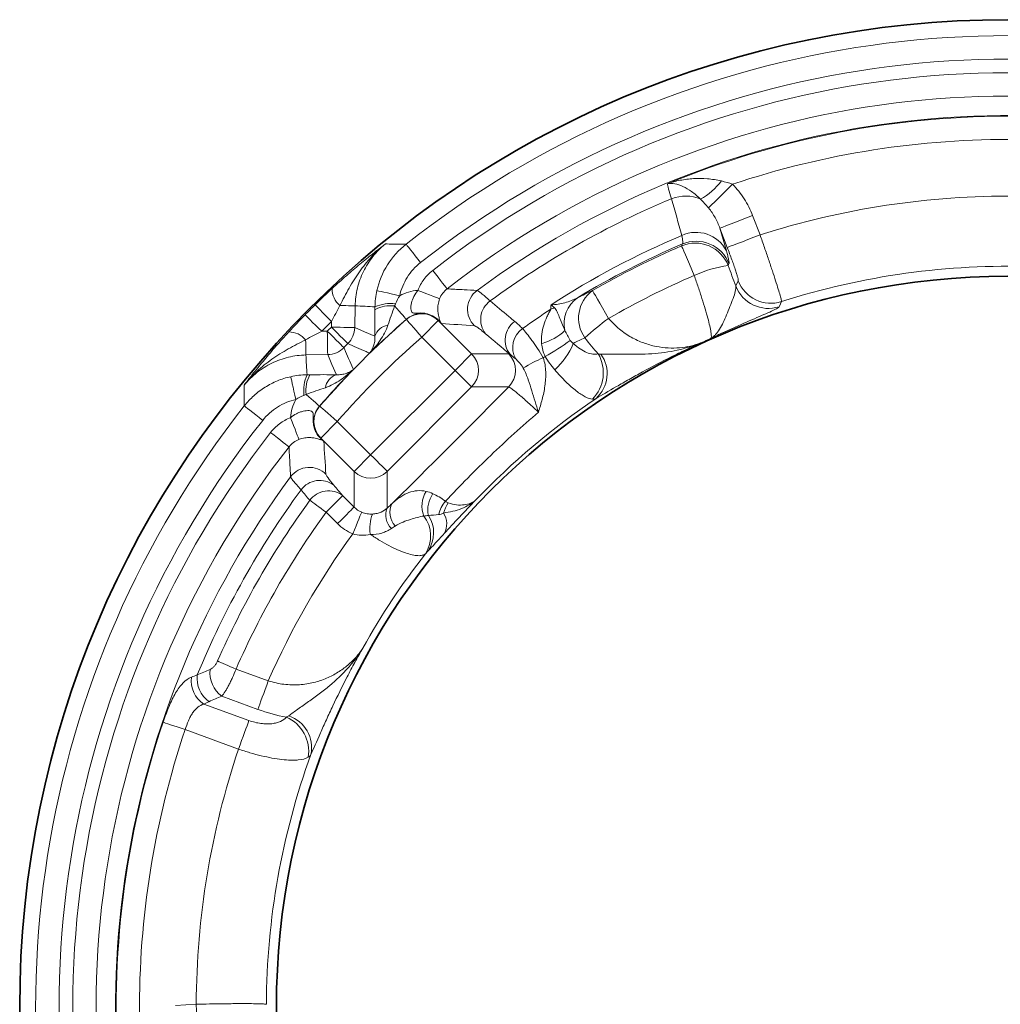
# Model space of a CAD drawing. Units: millimetres. Extents: x 19168 to 27830, y 589 to 7199.
# Drawn here: x 20991 to 21075, y 5582 to 5666 of the extents above; entities that cross this region are included whole.
import ezdxf

# ---------------------------------------------------------------- set-up
doc = ezdxf.new("R2010")
doc.units = ezdxf.units.MM
doc.header["$MEASUREMENT"] = 0
doc.layers.add('7000.06.02', color=7, linetype='Continuous')

# ---------------------------------------------------------------- blocks, each defined once
blk = doc.blocks.new('1039015-M_005_TOP VIEW')
at = {"color": 8, "linetype": 'Continuous', "lineweight": 18}
for p, q in [((269.148, 262.887), (269.781, 261.237)), ((266.984, 260.164), (266.351, 261.813)), ((266.351, 261.813), (266.902, 259.887)), ((263.077, 260.297), (263.151, 260.461)), ((267.122, 258.779), (267.053, 258.617)), ((267.704, 256.87), (267.917, 257.317)), ((235.188, 255.177), (235.152, 253.318)), ((233.155, 253.358), (233.164, 253.833)), ((239.559, 254.006), (239.56, 254.021)), ((242.286, 253.914), (240.874, 252.502)), ((242.301, 253.944), (242.286, 253.929)), ((242.559, 253.656), (242.286, 253.929)), ((242.286, 253.914), (245.138, 251.063)), ((232.327, 252.996), (232.803, 253.005)), ((243.725, 249.65), (240.874, 252.502)), ((232.842, 251.008), (230.983, 250.972)), ((243.725, 249.65), (245.138, 251.063)), ((245.138, 251.063), (248.304, 251.063)), ((236.51, 242.435), (243.725, 249.65)), ((245.138, 248.238), (237.922, 241.023)), ((248.304, 248.238), (245.138, 248.238)), ((232.139, 246.6), (232.154, 246.601)), ((233.658, 245.287), (232.246, 243.874)), ((233.658, 245.287), (236.51, 242.435)), ((232.231, 243.874), (232.216, 243.859)), ((232.231, 243.874), (232.504, 243.601)), ((235.098, 241.023), (232.246, 243.874)), ((235.098, 241.023), (236.51, 242.435)), ((235.098, 237.968), (235.098, 241.023)), ((237.922, 241.023), (237.922, 237.881)), ((234.116, 238.95), (235.098, 237.968)), ((233.685, 236.556), (232.704, 237.537)), ((225.008, 224.122), (227.764, 223.119)), ((226.875, 220.677), (223.793, 221.799)), ((222.268, 221.126), (226.109, 219.727)), ((225.22, 217.286), (220.663, 218.945)), ((219.847, 195.377), (221.611, 195.469))]:
    blk.add_line(p, q, dxfattribs=at)
at = {"color": 8, "linetype": 'Continuous', "lineweight": 18, "flags": 128}
for points in [[(267.429, 265.569), (267.087, 265.23), (266.754, 264.899), (266.438, 264.586), (266.148, 264.299), (265.891, 264.044), (265.674, 263.829), (265.503, 263.66), (265.382, 263.539)], [(269.148, 262.887), (268.62, 262.684), (268.11, 262.488), (267.638, 262.307), (267.22, 262.147), (266.871, 262.013), (266.604, 261.91), (266.429, 261.843), (266.351, 261.813)], [(269.781, 261.237), (269.253, 261.035), (268.743, 260.839), (268.271, 260.658), (267.853, 260.497), (267.504, 260.364), (267.238, 260.261), (267.062, 260.194), (266.984, 260.164)], [(239.538, 260.443), (239.569, 260.404), (239.645, 260.308), (239.761, 260.16), (239.916, 259.965), (240.101, 259.729), (240.312, 259.462), (240.539, 259.173), (240.776, 258.873)], [(263.077, 260.297), (263.107, 260.227), (263.174, 260.071), (263.276, 259.834), (263.409, 259.523), (263.569, 259.148), (263.752, 258.722), (263.95, 258.258), (264.159, 257.771)], [(241.814, 258.2), (242.046, 257.902), (242.27, 257.616), (242.477, 257.35), (242.661, 257.114), (242.814, 256.918), (242.931, 256.768), (243.008, 256.669), (243.042, 256.625)], [(237.043, 256.477), (237.097, 256.465), (237.219, 256.437), (237.405, 256.396), (237.648, 256.341), (237.939, 256.276), (238.268, 256.202), (238.623, 256.123), (238.992, 256.04)], [(240.547, 256.499), (240.893, 256.364), (241.228, 256.234), (241.538, 256.113), (241.814, 256.005), (242.046, 255.915), (242.226, 255.845), (242.347, 255.798), (242.405, 255.775)], [(255.465, 256.48), (255.503, 256.414), (255.588, 256.267), (255.718, 256.044), (255.887, 255.751), (256.092, 255.398), (256.324, 254.997), (256.577, 254.56), (256.842, 254.102)], [(231.761, 255.257), (231.796, 255.221), (231.882, 255.135), (232.014, 255), (232.189, 254.823), (232.4, 254.609), (232.638, 254.367), (232.896, 254.105), (233.164, 253.833)], [(233.888, 255.202), (234.152, 255.197), (234.396, 255.192), (234.615, 255.188), (234.803, 255.184), (234.957, 255.181), (235.075, 255.179), (235.152, 255.177), (235.188, 255.177)], [(238.559, 255.166), (238.759, 254.938), (238.945, 254.725), (239.113, 254.532), (239.26, 254.365), (239.38, 254.227), (239.472, 254.122), (239.532, 254.053), (239.56, 254.021)], [(271.628, 255.537), (271.455, 255.152), (271.429, 255.096)], [(230.903, 254.399), (230.939, 254.364), (231.026, 254.278), (231.16, 254.146), (231.337, 253.971), (231.551, 253.761), (231.793, 253.522), (232.055, 253.264), (232.327, 252.996)], [(233.155, 253.358), (233.532, 253.35), (233.896, 253.343), (234.233, 253.336), (234.531, 253.33), (234.78, 253.326), (234.971, 253.322), (235.096, 253.319), (235.152, 253.318)], [(233.155, 253.358), (233.421, 253.09), (233.677, 252.832), (233.915, 252.593), (234.125, 252.381), (234.301, 252.205), (234.435, 252.069), (234.524, 251.98), (234.563, 251.941)], [(240.874, 252.502), (240.625, 252.786), (240.386, 253.06), (240.164, 253.314), (239.968, 253.539), (239.804, 253.726), (239.678, 253.869), (239.596, 253.964), (239.559, 254.006)], [(242.286, 253.929), (242.286, 253.928), (242.286, 253.914)], [(232.803, 253.005), (233.07, 252.739), (233.328, 252.483), (233.567, 252.245), (233.779, 252.035), (233.956, 251.859), (234.091, 251.725), (234.18, 251.636), (234.219, 251.597)], [(232.803, 253.005), (232.81, 252.628), (232.817, 252.264), (232.824, 251.927), (232.83, 251.629), (232.835, 251.38), (232.838, 251.189), (232.841, 251.064), (232.842, 251.008)], [(235.152, 253.318), (235.99, 252.959), (236.878, 252.576)], [(230.958, 252.272), (230.963, 252.008), (230.968, 251.764), (230.972, 251.546), (230.976, 251.357), (230.979, 251.203), (230.981, 251.085), (230.983, 251.008), (230.983, 250.972)], [(233.585, 249.282), (233.201, 250.17), (232.842, 251.008)], [(243.725, 249.65), (243.992, 249.383), (244.249, 249.126), (244.488, 248.888), (244.699, 248.677), (244.875, 248.501), (245.01, 248.366), (245.098, 248.277), (245.138, 248.238)], [(229.683, 249.118), (229.696, 249.064), (229.723, 248.941), (229.765, 248.755), (229.819, 248.512), (229.884, 248.221), (229.958, 247.892), (230.037, 247.537), (230.12, 247.169)], [(232.139, 246.6), (232.108, 246.628), (232.038, 246.688), (231.934, 246.78), (231.796, 246.901), (231.628, 247.047), (231.435, 247.215), (231.222, 247.401), (230.994, 247.601)], [(225.717, 246.622), (225.756, 246.591), (225.852, 246.516), (226, 246.399), (226.196, 246.245), (226.431, 246.059), (226.698, 245.848), (226.987, 245.621), (227.287, 245.385)], [(233.658, 245.287), (233.374, 245.535), (233.1, 245.774), (232.846, 245.996), (232.622, 246.193), (232.434, 246.356), (232.291, 246.482), (232.196, 246.564), (232.154, 246.601)], [(229.661, 245.613), (229.796, 245.267), (229.927, 244.933), (230.048, 244.622), (230.155, 244.346), (230.245, 244.114), (230.315, 243.934), (230.363, 243.813), (230.385, 243.755)], [(227.96, 244.346), (228.258, 244.114), (228.545, 243.891), (228.81, 243.683), (229.046, 243.5), (229.242, 243.346), (229.392, 243.229), (229.491, 243.152), (229.535, 243.118)], [(232.246, 243.874), (232.232, 243.874), (232.231, 243.874)], [(236.51, 242.435), (236.777, 242.168), (237.034, 241.911), (237.272, 241.672), (237.483, 241.461), (237.659, 241.285), (237.794, 241.151), (237.883, 241.062), (237.922, 241.023)], [(232.704, 237.537), (232.495, 237.689), (232.29, 237.838), (232.091, 237.983), (231.903, 238.119), (231.728, 238.246), (231.57, 238.362), (231.43, 238.463), (231.312, 238.549)], [(234.116, 238.95), (234.077, 238.91), (233.988, 238.822), (233.854, 238.687), (233.678, 238.511), (233.467, 238.3), (233.228, 238.061), (232.971, 237.804), (232.704, 237.537)], [(235.098, 237.968), (235.058, 237.929), (234.97, 237.84), (234.835, 237.706), (234.659, 237.529), (234.448, 237.318), (234.209, 237.08), (233.952, 236.823), (233.685, 236.556)], [(235.745, 237.533), (235.722, 237.477), (235.672, 237.358), (235.599, 237.181), (235.503, 236.951), (235.389, 236.677), (235.261, 236.368), (235.123, 236.035), (234.98, 235.69)], [(223.432, 224.813), (223.566, 224.754), (223.724, 224.685), (223.903, 224.606), (224.101, 224.519), (224.314, 224.426), (224.539, 224.327), (224.771, 224.226), (225.008, 224.122)], [(227.764, 223.119), (227.63, 222.751), (227.498, 222.389), (227.371, 222.04), (227.251, 221.709), (227.139, 221.403), (227.038, 221.125), (226.95, 220.882), (226.875, 220.677)], [(225.22, 217.286), (225.354, 217.654), (225.486, 218.016), (225.613, 218.365), (225.733, 218.696), (225.845, 219.002), (225.946, 219.279), (226.034, 219.523), (226.109, 219.727)], [(218.782, 219.58), (218.855, 219.556), (218.986, 219.511), (219.173, 219.448), (219.408, 219.369), (219.684, 219.276), (219.992, 219.171), (220.322, 219.06), (220.663, 218.945)], [(221.611, 195.469), (221.64, 194.904), (221.669, 194.359), (221.696, 193.854), (221.719, 193.407), (221.738, 193.034), (221.753, 192.748), (221.763, 192.561), (221.768, 192.477)]]:
    blk.add_lwpolyline(points, dxfattribs=at)
at = {"color": 7, "linetype": 'Continuous', "lineweight": 35}
for radius in [84.432, 62.5]:
    blk.add_circle((290.957, 195.203), radius, dxfattribs=at)
at = {"color": 8, "linetype": 'Continuous', "lineweight": 18}
for centre, radius, start, end in [((290.957, 195.203), 83.067, 69.75673, 128.24327), ((290.957, 195.203), 81.069, 69.75673, 128.24327), ((290.957, 195.203), 79.898, 70.04253, 127.95747), ((290.957, 195.203), 77.901, 70.04253, 127.95747), ((290.957, 195.203), 76.242, 71.49275, 126.50725), ((290.957, 195.203), 76.18, 89.33766, 112.44401), ((290.957, 195.203), 74.195, 89.33766, 108.48787), ((261.882, 269.327), 5.77, 299.32119, 322.89708), ((290.957, 195.203), 74.859, 112.57513, 126.22582), ((263.427, 261.249), 3.305, 67.18766, 111.42662), ((290.957, 195.203), 69.347, 89.43121, 107.78013), ((290.957, 195.203), 71.627, 112.8862, 123.02152), ((264.316, 258.54), 2.916, 27.51266, 114.60897), ((290.957, 195.203), 70.936, 113.07876, 121.22284), ((290.957, 195.203), 70.814, 113.18571, 120.07976), ((264.251, 257.53), 3.006, 21.19249, 112.99318), ((264.32, 257.692), 3.006, 21.19216, 112.88655), ((268.514, 248.243), 10.476, 98.01741, 114.56741), ((290.957, 195.203), 63.355, 88.05516, 107.76346), ((290.957, 195.203), 68.065, 113.18571, 120.07976), ((270.506, 257.956), 3.005, 201.17224, 287.88607), ((270.72, 258.402), 3.005, 201.1712, 287.59218), ((235.096, 256.643), 1.879, 179.92555, 230.03054), ((246.797, 254.879), 2.004, 126.72905, 224.77818), ((257.211, 254.123), 2.933, 126.52964, 215.14869), ((290.957, 195.203), 84.325, 134.58785, 135.41215), ((238.215, 252.386), 2.801, 82.94603, 118.55813), ((238.245, 251.957), 3.416, 83.41532, 113.58246), ((247.882, 253.999), 1.972, 126.16283, 217.76213), ((255.76, 253.657), 2.71, 125.49759, 192.65051), ((240.873, 252.493), 2.004, 45.1691, 130.98679), ((290.957, 195.203), 71.324, 123.20747, 125.54913), ((250.717, 257.765), 3.117, 292.19573, 298.34805), ((290.957, 195.203), 78.099, 131.15587, 138.84413), ((290.957, 195.203), 82.326, 134.58785, 135.41215), ((290.957, 195.203), 81.994, 134.82591, 135.17409), ((290.957, 195.203), 78.11, 131.14814, 134.28277), ((238.167, 252.182), 1.348, 97.81065, 163.00419), ((241.659, 253.083), 1.074, 42.35986, 53.28966), ((249.98, 252.236), 1.975, 125.76583, 217.69942), ((269.611, 236.487), 21.756, 125.93674, 132.85855), ((229.517, 251.065), 1.879, 39.96946, 90.07445), ((233.149, 253.36), 2.003, 314.89155, 358.80345), ((250.632, 251.608), 1.987, 125.11753, 209.46829), ((249.631, 256.917), 5.195, 286.58995, 312.11827), ((290.957, 195.203), 76.102, 131.15587, 138.84413), ((290.957, 195.203), 79.997, 134.82591, 135.17409), ((242.288, 267.448), 18.949, 298.78353, 306.53822), ((248.064, 254.342), 6.234, 312.08622, 337.6152), ((290.957, 195.203), 62.569, 113.91721, 114.78206), ((232.8, 253.011), 2.003, 271.19655, 315.10845), ((243.716, 249.65), 2.004, 315.18361, 44.81639), ((246.882, 249.65), 2.004, 315.18352, 44.81648), ((290.957, 195.203), 68.259, 125.40371, 125.56596), ((253.205, 249.462), 3.187, 314.83991, 30.38019), ((253.866, 249.383), 2.854, 311.89788, 35.5802), ((254.215, 242.965), 8.307, 110.87013, 124.13293), ((234.204, 247.915), 3.416, 156.41754, 186.58468), ((233.774, 247.945), 2.801, 151.44187, 187.05397), ((290.957, 195.203), 78.11, 135.71723, 138.85186), ((233.979, 247.993), 1.348, 106.99581, 172.18935), ((290.957, 195.203), 83.067, 141.75673, 200.24327), ((290.957, 195.203), 62.831, 124.05556, 136.36487), ((233.667, 245.287), 2.004, 139.01321, 224.8309), ((290.957, 195.203), 81.069, 141.75673, 200.24327), ((290.957, 195.203), 79.898, 142.04253, 199.95747), ((233.077, 244.501), 1.074, 216.71034, 227.64014), ((290.957, 195.203), 77.901, 142.04253, 199.95747), ((231.281, 239.363), 2.004, 45.22182, 143.27095), ((236.51, 242.444), 2.004, 225.18361, 314.81639), ((290.957, 195.203), 76.242, 143.49275, 198.50725), ((232.161, 238.279), 1.972, 52.23787, 143.83717), ((290.957, 195.203), 74.859, 143.77418, 157.69387), ((232.909, 237.389), 1.973, 52.2638, 144.00199), ((243.276, 238.043), 2.384, 147.82422, 200.60516), ((243.82, 237.731), 2.423, 145.10626, 191.61779), ((290.957, 195.203), 73.732, 143.99296, 156.32252), ((239.797, 237.498), 1.645, 151.66835, 224.1041), ((244.957, 236.738), 2.689, 140.01775, 167.19538), ((245.398, 236.782), 2.739, 145.64092, 165.58866), ((290.957, 195.203), 72.011, 143.99296, 156.32252), ((239.775, 236.171), 3.335, 158.88455, 189.30328), ((239.382, 237.278), 1.579, 157.55083, 226.0803), ((241.256, 236.54), 1.753, 332.15934, 31.78172), ((238.878, 235.493), 2.761, 326.73119, 38.29666), ((239.178, 235.752), 2.715, 326.01465, 33.30228), ((290.957, 195.203), 69.085, 144.12267, 156.16651), ((290.957, 195.203), 63.093, 142.07859, 150.86314), ((225.268, 223.799), 2.485, 173.08068, 233.58501), ((223.562, 223.134), 2.389, 172.91801, 237.20705), ((224.166, 223.337), 2.481, 173.55013, 233.7803), ((228.03, 217.089), 3.187, 350.83421, 66.38455), ((228.611, 217.413), 2.855, 347.89538, 71.57946), ((290.957, 195.203), 76.18, 161.33766, 184.44401), ((290.957, 195.203), 74.195, 161.33766, 180.48787), ((290.957, 195.203), 69.347, 161.43121, 179.78013), ((290.957, 195.203), 63.355, 160.05516, 179.76346)]:
    blk.add_arc(centre, radius, start, end, dxfattribs=at)
for centre, major_axis, ratio, start_param, end_param in [((231.349, 196.38), (78.968, -1.559), 0.745659, 1.515443, 1.536886), ((283.625, 190.258), (57.042, 38.476), 0.995872, 1.41197, 1.427807), ((289.78, 254.811), (-1.559, 78.968), 0.745659, 1.604707, 1.62615), ((236.51, 239.396), (0, 2.016), 0.991846, 2.357564, 2.74901), ((236.51, 239.396), (0, -4.011), 0.997265, 5.499157, 5.890603)]:
    blk.add_ellipse(centre, major_axis=major_axis, ratio=ratio, start_param=start_param, end_param=end_param, dxfattribs=at)
for points, knots in [([(266.485, 265.846), (266.083, 265.939), (265.682, 265.999), (264.887, 266.063), (264.492, 266.067), (263.718, 266.025), (263.336, 265.977), (262.591, 265.833), (262.228, 265.736), (261.873, 265.613)], [0, 0, 0, 0, 0.25, 0.25, 0.5, 0.5, 0.75, 0.75, 1, 1, 1, 1]), ([(264.708, 264.296), (264.45, 264.546), (264.193, 264.761), (263.685, 265.123), (263.434, 265.27), (262.953, 265.491), (262.718, 265.567), (262.277, 265.645), (262.069, 265.647), (261.873, 265.613)], [0, 0, 0, 0, 0.25, 0.25, 0.5, 0.5, 0.75, 0.75, 1, 1, 1, 1]), ([(262.219, 264.326), (262.112, 264.662), (262.029, 264.937), (261.913, 265.37), (261.88, 265.524), (261.873, 265.613)], [0, 0, 0, 0, 0.5, 0.5, 1, 1, 1, 1]), ([(267.429, 265.569), (267.809, 265.186), (268.139, 264.769), (268.712, 263.872), (268.955, 263.39), (269.148, 262.887)], [0, 0, 0, 0, 0.5, 0.5, 1, 1, 1, 1]), ([(266.351, 261.813), (266.238, 262.125), (266.1, 262.428), (265.779, 263.005), (265.595, 263.281), (265.382, 263.539)], [0, 0, 0, 0, 0.5, 0.5, 1, 1, 1, 1]), ([(263.151, 260.461), (263.176, 260.495), (263.185, 260.574), (263.168, 260.818), (263.143, 260.985), (263.101, 261.192)], [0, 0, 0, 0, 0.5, 0.5, 1, 1, 1, 1]), ([(269.781, 261.237), (269.908, 260.876), (270.034, 260.516), (270.279, 259.808), (270.396, 259.464), (270.566, 258.966), (270.621, 258.803), (270.729, 258.481), (270.782, 258.324), (270.933, 257.869), (271.025, 257.586), (271.195, 257.064), (271.271, 256.822), (271.402, 256.402), (271.457, 256.22), (271.524, 255.99), (271.543, 255.921), (271.576, 255.8), (271.589, 255.747), (271.621, 255.615), (271.631, 255.559), (271.628, 255.537)], [0, 0, 0, 0, 0.125, 0.125, 0.25, 0.25, 0.3125, 0.3125, 0.375, 0.375, 0.5, 0.5, 0.625, 0.625, 0.75, 0.75, 0.8125, 0.8125, 0.875, 0.875, 1, 1, 1, 1]), ([(233.216, 256.645), (233.635, 257.032), (234.041, 257.395), (234.832, 258.087), (235.219, 258.417), (235.973, 259.044), (236.338, 259.34), (236.877, 259.77), (237.056, 259.91), (237.411, 260.188), (237.59, 260.326), (237.766, 260.461)], [0, 0, 0, 0, 0.25, 0.25, 0.5, 0.5, 0.75, 0.75, 0.875, 0.875, 1, 1, 1, 1]), ([(233.888, 255.202), (234.142, 255.708), (234.398, 256.202), (234.944, 257.164), (235.235, 257.634), (235.865, 258.528), (236.204, 258.952), (236.756, 259.549), (236.947, 259.741), (237.345, 260.112), (237.553, 260.291), (237.766, 260.461)], [0, 0, 0, 0, 0.25, 0.25, 0.5, 0.5, 0.75, 0.75, 0.875, 0.875, 1, 1, 1, 1]), ([(237.766, 260.461), (237.568, 260.3), (237.38, 260.129), (237.024, 259.768), (236.855, 259.577), (236.382, 258.979), (236.115, 258.554), (235.673, 257.648), (235.499, 257.164), (235.263, 256.186), (235.198, 255.686), (235.188, 255.177)], [0, 0, 0, 0, 0.125, 0.125, 0.25, 0.25, 0.5, 0.5, 0.75, 0.75, 1, 1, 1, 1]), ([(237.043, 256.477), (237.218, 257.261), (237.521, 257.995), (238.376, 259.355), (238.907, 259.945), (239.538, 260.443)], [0, 0, 0, 0, 0.5, 0.5, 1, 1, 1, 1]), ([(237.766, 260.461), (237.987, 260.46), (238.209, 260.459), (238.43, 260.457), (238.799, 260.455), (239.169, 260.45), (239.538, 260.443)], [0.00193313, 0.00193313, 0.00193313, 0.00193313, 0.014, 0.014, 0.014, 0.03412157, 0.03412157, 0.03412157, 0.03412157]), ([(267.917, 257.317), (267.923, 257.329), (267.923, 257.358), (267.909, 257.449), (267.895, 257.511), (267.855, 257.665), (267.829, 257.757), (267.765, 257.968), (267.727, 258.089), (267.642, 258.35), (267.594, 258.491), (267.49, 258.793), (267.432, 258.954), (267.254, 259.45), (267.121, 259.806), (266.984, 260.164)], [0, 0, 0, 0, 0.125, 0.125, 0.25, 0.25, 0.375, 0.375, 0.5, 0.5, 0.625, 0.625, 0.75, 0.75, 1, 1, 1, 1]), ([(266.902, 259.887), (266.948, 259.728), (266.987, 259.584), (267.051, 259.329), (267.077, 259.218), (267.132, 258.94), (267.141, 258.824), (267.122, 258.779)], [0, 0, 0, 0, 0.25, 0.25, 0.5, 0.5, 1, 1, 1, 1]), ([(240.776, 258.873), (240.324, 258.518), (239.945, 258.096), (239.333, 257.124), (239.117, 256.601), (238.992, 256.04)], [0, 0, 0, 0, 0.5, 0.5, 1, 1, 1, 1]), ([(240.547, 256.499), (240.612, 256.667), (240.689, 256.829), (240.863, 257.143), (240.961, 257.295), (241.281, 257.724), (241.53, 257.978), (241.814, 258.2)], [0, 0, 0, 0, 0.25, 0.25, 0.5, 0.5, 1, 1, 1, 1]), ([(265.591, 252.399), (265.612, 252.429), (265.622, 252.49), (265.619, 252.672), (265.607, 252.79), (265.561, 253.082), (265.526, 253.257), (265.437, 253.656), (265.382, 253.877), (265.253, 254.364), (265.178, 254.631), (265.011, 255.196), (264.92, 255.492), (264.724, 256.112), (264.617, 256.439), (264.394, 257.099), (264.279, 257.433), (264.159, 257.771)], [0, 0, 0, 0, 0.125, 0.125, 0.25, 0.25, 0.375, 0.375, 0.5, 0.5, 0.625, 0.625, 0.75, 0.75, 0.875, 0.875, 1, 1, 1, 1]), ([(267.704, 256.87), (267.732, 256.742), (267.714, 256.586), (267.626, 256.223), (267.555, 256.017), (267.394, 255.58), (267.304, 255.348), (267.119, 254.878), (267.024, 254.641), (266.834, 254.182), (266.737, 253.959), (266.538, 253.544), (266.435, 253.35), (266.219, 253.003), (266.104, 252.85), (265.921, 252.654), (265.858, 252.595), (265.728, 252.488), (265.66, 252.44), (265.591, 252.399)], [0, 0, 0, 0, 0.125, 0.125, 0.25, 0.25, 0.375, 0.375, 0.5, 0.5, 0.625, 0.625, 0.75, 0.75, 0.875, 0.875, 0.9375, 0.9375, 1, 1, 1, 1]), ([(238.992, 256.04), (239.232, 256.169), (239.482, 256.272), (240.005, 256.426), (240.277, 256.477), (240.547, 256.499)], [0, 0, 0, 0, 0.5, 0.5, 1, 1, 1, 1]), ([(242.301, 253.944), (242.153, 254.094), (241.982, 254.219), (241.609, 254.415), (241.41, 254.483), (241.103, 254.541), (241, 254.553), (240.797, 254.565), (240.695, 254.564), (240.497, 254.557), (240.404, 254.55), (240.236, 254.55), (240.166, 254.559), (240.058, 254.612), (240.021, 254.656), (239.97, 254.765), (239.955, 254.833), (239.934, 255.058), (239.951, 255.233), (240.04, 255.605), (240.109, 255.793), (240.298, 256.162), (240.412, 256.336), (240.547, 256.499)], [0, 0, 0, 0, 0.125, 0.125, 0.25, 0.25, 0.3125, 0.3125, 0.375, 0.375, 0.4375, 0.4375, 0.5, 0.5, 0.5625, 0.5625, 0.625, 0.625, 0.75, 0.75, 0.875, 0.875, 1, 1, 1, 1]), ([(243.042, 256.625), (242.9, 256.515), (242.775, 256.388), (242.56, 256.102), (242.471, 255.943), (242.405, 255.775)], [0, 0, 0, 0, 0.5, 0.5, 1, 1, 1, 1]), ([(243.042, 256.625), (243.098, 256.622), (243.154, 256.62), (243.21, 256.617), (243.637, 256.596), (244.065, 256.573), (244.495, 256.549), (244.862, 256.529), (245.23, 256.508), (245.599, 256.485)], [0.00190142, 0.00190142, 0.00190142, 0.00190142, 0.004, 0.004, 0.004, 0.02, 0.02, 0.02, 0.03365228, 0.03365228, 0.03365228, 0.03365228]), ([(245.599, 256.485), (245.657, 256.475), (245.78, 256.394), (246.061, 256.17), (246.171, 256.077), (246.423, 255.859), (246.563, 255.733), (246.718, 255.591)], [0, 0, 0, 0, 0.5, 0.5, 0.75, 0.75, 1, 1, 1, 1]), ([(238.559, 255.166), (238.458, 254.883), (238.359, 254.602), (238.166, 254.052), (238.073, 253.781), (237.984, 253.517)], [0, 0, 0, 0, 0.5, 0.5, 1, 1, 1, 1]), ([(242.405, 255.775), (242.34, 255.608), (242.297, 255.439), (242.248, 255.119), (242.243, 254.977), (242.25, 254.723), (242.262, 254.612), (242.293, 254.422), (242.311, 254.341), (242.364, 254.13), (242.398, 254.033), (242.43, 253.924), (242.438, 253.895), (242.445, 253.859), (242.447, 253.848), (242.448, 253.833), (242.449, 253.829), (242.449, 253.822), (242.449, 253.819), (242.45, 253.816), (242.45, 253.814), (242.451, 253.812), (242.45, 253.811), (242.453, 253.807)], [0, 0, 0, 0, 0.125, 0.125, 0.25, 0.25, 0.375, 0.375, 0.5, 0.5, 0.75, 0.75, 0.875, 0.875, 0.9375, 0.9375, 0.96875, 0.96875, 0.984375, 0.984375, 0.992188, 0.992188, 1, 1, 1, 1]), ([(246.718, 255.591), (247.252, 255.147), (247.786, 254.702), (248.321, 254.257), (248.49, 254.117), (248.658, 253.978), (248.826, 253.838)], [0, 0, 0, 0, 0.004, 0.004, 0.004, 0.005257066, 0.005257066, 0.005257066, 0.005257066]), ([(251.924, 255.26), (252.339, 255.273), (252.736, 255.335), (253.489, 255.54), (253.847, 255.683), (254.186, 255.864)], [0, 0, 0, 0, 0.5, 0.5, 1, 1, 1, 1]), ([(271.429, 255.096), (271.416, 255.066), (271.362, 255.024), (271.223, 254.942), (271.167, 254.911), (271.036, 254.844), (270.961, 254.807), (270.711, 254.689), (270.512, 254.599), (270.055, 254.398), (269.796, 254.286), (268.963, 253.927), (268.33, 253.655), (267.323, 253.207), (266.978, 253.051), (266.459, 252.811), (266.285, 252.73), (265.937, 252.566), (265.763, 252.482), (265.591, 252.399)], [0, 0, 0, 0, 0.125, 0.125, 0.1875, 0.1875, 0.25, 0.25, 0.375, 0.375, 0.5, 0.5, 0.75, 0.75, 0.875, 0.875, 0.9375, 0.9375, 1, 1, 1, 1]), ([(236.878, 252.576), (236.873, 252.92), (236.87, 253.284), (236.87, 254.043), (236.872, 254.441), (236.876, 254.846)], [0, 0, 0, 0, 0.5, 0.5, 1, 1, 1, 1]), ([(242.286, 253.929), (242.197, 254.019), (242.101, 254.099), (241.896, 254.239), (241.785, 254.301), (241.555, 254.401), (241.437, 254.44), (241.193, 254.496), (241.067, 254.512), (240.817, 254.52), (240.692, 254.513), (240.445, 254.474), (240.322, 254.443), (239.97, 254.317), (239.75, 254.188), (239.56, 254.021)], [0, 0, 0, 0, 0.125, 0.125, 0.25, 0.25, 0.375, 0.375, 0.5, 0.5, 0.625, 0.625, 0.75, 0.75, 1, 1, 1, 1]), ([(251.115, 251.939), (251.088, 252.219), (251.096, 252.492), (251.162, 253.021), (251.221, 253.28), (251.375, 253.773), (251.47, 254.008), (251.629, 254.348), (251.685, 254.458), (251.77, 254.621), (251.798, 254.674), (251.852, 254.779), (251.879, 254.831), (251.895, 254.879)], [0, 0, 0, 0, 0.25, 0.25, 0.5, 0.5, 0.75, 0.75, 0.875, 0.875, 0.9375, 0.9375, 1, 1, 1, 1]), ([(252.198, 255.022), (252.255, 254.975), (252.296, 254.918), (252.371, 254.796), (252.404, 254.731), (252.5, 254.53), (252.559, 254.385), (252.686, 254.069), (252.754, 253.895), (252.912, 253.511), (253.003, 253.3), (253.116, 253.064)], [0, 0, 0, 0, 0.125, 0.125, 0.25, 0.25, 0.5, 0.5, 0.75, 0.75, 1, 1, 1, 1]), ([(237.984, 253.517), (237.905, 253.283), (237.807, 253.062), (237.584, 252.634), (237.459, 252.428), (237.19, 252.03), (237.047, 251.839), (236.745, 251.471), (236.586, 251.292), (236.421, 251.122)], [0, 0, 0, 0, 0.25, 0.25, 0.5, 0.5, 0.75, 0.75, 1, 1, 1, 1]), ([(242.301, 253.944), (242.382, 253.849), (242.466, 253.755), (242.552, 253.665), (242.554, 253.662), (242.557, 253.659), (242.559, 253.656)], [0, 0, 0, 0, 0.0004242157, 0.0004242157, 0.0004242157, 0.0004370392, 0.0004370392, 0.0004370392, 0.0004370392]), ([(242.453, 253.807), (242.485, 253.756), (242.519, 253.707), (242.556, 253.661), (242.557, 253.659), (242.558, 253.658), (242.559, 253.656)], [0, 0, 0, 0, 0.0004242141, 0.0004242141, 0.0004242141, 0.0004370376, 0.0004370376, 0.0004370376, 0.0004370376]), ([(246.322, 252.791), (246.193, 252.9), (246.075, 252.997), (245.864, 253.164), (245.771, 253.234), (245.533, 253.404), (245.427, 253.464), (245.375, 253.467)], [0, 0, 0, 0, 0.25, 0.25, 0.5, 0.5, 1, 1, 1, 1]), ([(256.842, 254.102), (257.125, 253.766), (257.432, 253.464), (257.927, 253.056), (258.096, 252.929), (258.437, 252.696), (258.609, 252.589), (259.131, 252.295), (259.489, 252.132), (260.196, 251.873), (260.546, 251.776), (261.243, 251.636), (261.588, 251.593), (262.261, 251.557), (262.589, 251.563), (263.233, 251.618), (263.548, 251.667), (264.155, 251.808), (264.448, 251.898), (264.73, 252.01)], [0, 0, 0, 0, 0.125, 0.125, 0.1875, 0.1875, 0.25, 0.25, 0.375, 0.375, 0.5, 0.5, 0.625, 0.625, 0.75, 0.75, 0.875, 0.875, 1, 1, 1, 1]), ([(229.515, 252.944), (229.128, 252.525), (228.765, 252.119), (228.073, 251.328), (227.744, 250.941), (227.116, 250.187), (226.82, 249.822), (226.391, 249.283), (226.25, 249.104), (225.972, 248.749), (225.834, 248.571), (225.699, 248.394)], [0, 0, 0, 0, 0.25, 0.25, 0.5, 0.5, 0.75, 0.75, 0.875, 0.875, 1, 1, 1, 1]), ([(236.878, 252.576), (236.886, 252.414), (236.877, 252.267), (236.837, 251.993), (236.805, 251.864), (236.723, 251.625), (236.673, 251.514), (236.558, 251.307), (236.493, 251.211), (236.421, 251.122)], [0, 0, 0, 0, 0.25, 0.25, 0.5, 0.5, 0.75, 0.75, 1, 1, 1, 1]), ([(249.489, 253.233), (249.595, 253.111), (249.718, 252.964), (249.989, 252.623), (250.141, 252.426), (250.374, 252.106), (250.453, 251.995), (250.614, 251.762), (250.696, 251.64), (250.94, 251.265), (251.101, 251.003), (251.255, 250.728)], [0, 0, 0, 0, 0.25, 0.25, 0.5, 0.5, 0.625, 0.625, 0.75, 0.75, 1, 1, 1, 1]), ([(230.958, 252.272), (230.452, 252.018), (229.958, 251.762), (228.996, 251.216), (228.526, 250.925), (227.632, 250.295), (227.208, 249.956), (226.611, 249.404), (226.419, 249.213), (226.048, 248.815), (225.869, 248.608), (225.699, 248.394)], [0, 0, 0, 0, 0.25, 0.25, 0.5, 0.5, 0.75, 0.75, 0.875, 0.875, 1, 1, 1, 1]), ([(236.421, 251.122), (236.388, 251.137), (236.355, 251.151), (236.323, 251.166), (236.254, 251.196), (236.185, 251.227), (236.117, 251.257), (235.842, 251.379), (235.567, 251.5), (235.292, 251.621), (235.049, 251.728), (234.806, 251.835), (234.563, 251.941)], [-0.00189834, -0.00189834, -0.00189834, -0.00189834, 0, 0, 0, 0.004, 0.004, 0.004, 0.02, 0.02, 0.02, 0.03415885, 0.03415885, 0.03415885, 0.03415885]), ([(251.413, 250.84), (251.329, 251.018), (251.263, 251.199), (251.165, 251.566), (251.132, 251.753), (251.115, 251.939)], [0, 0, 0, 0, 0.5, 0.5, 1, 1, 1, 1]), ([(253.828, 251.968), (254.017, 251.782), (254.209, 251.623), (254.597, 251.36), (254.784, 251.26), (255.15, 251.114), (255.328, 251.068), (255.658, 251.032), (255.812, 251.04), (255.954, 251.074)], [0, 0, 0, 0, 0.25, 0.25, 0.5, 0.5, 0.75, 0.75, 1, 1, 1, 1]), ([(255.772, 247.258), (256.242, 247.524), (256.831, 247.871), (257.862, 248.469), (258.224, 248.677), (258.968, 249.099), (259.353, 249.314), (260.533, 249.96), (261.356, 250.393), (262.607, 251.018), (263.028, 251.222), (263.664, 251.523), (263.876, 251.622), (264.302, 251.818), (264.518, 251.915), (264.73, 252.01)], [0, 0, 0, 0, 0.25, 0.25, 0.375, 0.375, 0.5, 0.5, 0.75, 0.75, 0.875, 0.875, 0.9375, 0.9375, 1, 1, 1, 1]), ([(256.187, 251.044), (256.476, 251.046), (256.807, 251.052), (257.511, 251.052), (257.885, 251.047), (258.638, 251.037), (259.019, 251.032), (259.777, 251.04), (260.154, 251.053), (261.275, 251.127), (262.004, 251.226), (263.055, 251.458), (263.399, 251.549), (263.906, 251.706), (264.073, 251.762), (264.404, 251.88), (264.569, 251.944), (264.73, 252.01)], [0, 0, 0, 0, 0.125, 0.125, 0.25, 0.25, 0.375, 0.375, 0.5, 0.5, 0.75, 0.75, 0.875, 0.875, 0.9375, 0.9375, 1, 1, 1, 1]), ([(230.983, 250.972), (230.474, 250.962), (229.975, 250.897), (228.996, 250.661), (228.512, 250.487), (227.607, 250.046), (227.181, 249.778), (226.584, 249.305), (226.392, 249.136), (226.031, 248.78), (225.86, 248.592), (225.699, 248.394)], [0, 0, 0, 0, 0.25, 0.25, 0.5, 0.5, 0.75, 0.75, 0.875, 0.875, 1, 1, 1, 1]), ([(234.219, 251.597), (234.235, 251.561), (234.251, 251.525), (234.267, 251.489), (234.387, 251.214), (234.508, 250.939), (234.629, 250.665), (234.75, 250.389), (234.872, 250.113), (234.994, 249.837), (235.009, 249.805), (235.023, 249.772), (235.038, 249.74)], [0.00189833, 0.00189833, 0.00189833, 0.00189833, 0.004, 0.004, 0.004, 0.02, 0.02, 0.02, 0.03605718, 0.03605718, 0.03605718, 0.03795553, 0.03795553, 0.03795553, 0.03795553]), ([(249.553, 249.842), (249.495, 249.951), (249.434, 250.042), (249.312, 250.207), (249.253, 250.277), (249.085, 250.465), (248.985, 250.559), (248.902, 250.63)], [0, 0, 0, 0, 0.25, 0.25, 0.5, 0.5, 1, 1, 1, 1]), ([(251.255, 250.728), (251.394, 250.329), (251.454, 249.925), (251.477, 249.318), (251.473, 249.114), (251.448, 248.713), (251.426, 248.516), (251.343, 247.932), (251.262, 247.553), (251.12, 246.994), (251.069, 246.81), (250.961, 246.445), (250.904, 246.264), (250.847, 246.088)], [0, 0, 0, 0, 0.25, 0.25, 0.375, 0.375, 0.5, 0.5, 0.75, 0.75, 0.875, 0.875, 1, 1, 1, 1]), ([(231.314, 249.284), (231.719, 249.288), (232.117, 249.29), (232.876, 249.29), (233.24, 249.287), (233.585, 249.282)], [0, 0, 0, 0, 0.5, 0.5, 1, 1, 1, 1]), ([(232.643, 248.176), (232.877, 248.255), (233.098, 248.354), (233.526, 248.576), (233.732, 248.701), (234.13, 248.97), (234.321, 249.113), (234.689, 249.415), (234.868, 249.574), (235.038, 249.74)], [0, 0, 0, 0, 0.25, 0.25, 0.5, 0.5, 0.75, 0.75, 1, 1, 1, 1]), ([(233.585, 249.282), (233.746, 249.274), (233.893, 249.283), (234.167, 249.324), (234.295, 249.355), (234.535, 249.437), (234.646, 249.487), (234.853, 249.602), (234.95, 249.667), (235.038, 249.74)], [0, 0, 0, 0, 0.25, 0.25, 0.5, 0.5, 0.75, 0.75, 1, 1, 1, 1]), ([(249.553, 249.842), (249.733, 249.503), (249.86, 249.177), (250.088, 248.539), (250.187, 248.228), (250.377, 247.613), (250.469, 247.308), (250.656, 246.699), (250.751, 246.393), (250.847, 246.088)], [0, 0, 0, 0, 0.25, 0.25, 0.5, 0.5, 0.75, 0.75, 1, 1, 1, 1]), ([(255.452, 247.202), (255.278, 247.216), (255.075, 247.282), (254.614, 247.516), (254.352, 247.687), (253.799, 248.118), (253.505, 248.378), (252.881, 248.993), (252.564, 249.336), (252.242, 249.715)], [0, 0, 0, 0, 0.25, 0.25, 0.5, 0.5, 0.75, 0.75, 1, 1, 1, 1]), ([(225.717, 246.622), (225.713, 246.844), (225.71, 247.065), (225.707, 247.287), (225.703, 247.656), (225.7, 248.025), (225.699, 248.394)], [0.00193314, 0.00193314, 0.00193314, 0.00193314, 0.014, 0.014, 0.014, 0.03412158, 0.03412158, 0.03412158, 0.03412158]), ([(225.717, 246.622), (225.965, 246.936), (226.238, 247.227), (226.832, 247.761), (227.152, 248.002), (227.821, 248.423), (228.172, 248.605), (228.909, 248.909), (229.292, 249.03), (229.683, 249.118)], [0, 0, 0, 0, 0.25, 0.25, 0.5, 0.5, 0.75, 0.75, 1, 1, 1, 1]), ([(232.643, 248.176), (232.379, 248.087), (232.109, 247.994), (231.558, 247.802), (231.277, 247.702), (230.994, 247.601)], [0, 0, 0, 0, 0.5, 0.5, 1, 1, 1, 1]), ([(238.35, 238.279), (239.18, 239.1), (240.011, 239.924), (241.674, 241.576), (242.505, 242.405), (244.168, 244.069), (245, 244.905), (246.657, 246.573), (247.482, 247.406), (248.304, 248.238)], [0, 0, 0, 0, 0.25, 0.25, 0.5, 0.5, 0.75, 0.75, 1, 1, 1, 1]), ([(250.847, 246.088), (250.665, 246.257), (250.491, 246.417), (250.162, 246.719), (250.006, 246.86), (249.567, 247.254), (249.31, 247.479), (248.871, 247.849), (248.523, 248.127), (248.347, 248.232), (248.304, 248.238)], [0, 0, 0, 0, 0.125, 0.125, 0.25, 0.25, 0.5, 0.5, 0.75, 1, 1, 1, 1]), ([(230.12, 247.169), (229.841, 247.106), (229.567, 247.019), (229.04, 246.802), (228.789, 246.672), (228.311, 246.371), (228.083, 246.199), (227.659, 245.817), (227.464, 245.609), (227.287, 245.385)], [0, 0, 0, 0, 0.25, 0.25, 0.5, 0.5, 0.75, 0.75, 1, 1, 1, 1]), ([(229.661, 245.613), (229.684, 245.885), (229.734, 246.152), (229.887, 246.673), (229.992, 246.929), (230.12, 247.169)], [0, 0, 0, 0, 0.5, 0.5, 1, 1, 1, 1]), ([(229.661, 245.613), (229.824, 245.748), (229.997, 245.862), (230.271, 246.002), (230.365, 246.044), (230.553, 246.114), (230.646, 246.142), (230.923, 246.208), (231.101, 246.226), (231.326, 246.206), (231.393, 246.191), (231.505, 246.139), (231.547, 246.103), (231.601, 245.995), (231.61, 245.925), (231.61, 245.757), (231.603, 245.661), (231.596, 245.464), (231.595, 245.362), (231.607, 245.156), (231.62, 245.052), (231.659, 244.848), (231.686, 244.748), (231.754, 244.551), (231.797, 244.453), (231.943, 244.176), (232.066, 244.008), (232.216, 243.859)], [0, 0, 0, 0, 0.125, 0.125, 0.1875, 0.1875, 0.25, 0.25, 0.375, 0.375, 0.4375, 0.4375, 0.5, 0.5, 0.5625, 0.5625, 0.625, 0.625, 0.6875, 0.6875, 0.75, 0.75, 0.8125, 0.8125, 0.875, 0.875, 1, 1, 1, 1]), ([(232.139, 246.6), (232.056, 246.505), (231.983, 246.404), (231.856, 246.19), (231.802, 246.075), (231.717, 245.839), (231.686, 245.718), (231.648, 245.472), (231.64, 245.344), (231.648, 245.094), (231.664, 244.971), (231.719, 244.727), (231.759, 244.606), (231.908, 244.263), (232.052, 244.052), (232.231, 243.874)], [0, 0, 0, 0, 0.125, 0.125, 0.25, 0.25, 0.375, 0.375, 0.5, 0.5, 0.625, 0.625, 0.75, 0.75, 1, 1, 1, 1]), ([(250.847, 246.088), (249.454, 244.892), (248.094, 243.659), (245.441, 241.116), (244.151, 239.809), (242.896, 238.466)], [0, 0, 0, 0, 0.5, 0.5, 1, 1, 1, 1]), ([(227.96, 244.346), (228.071, 244.488), (228.191, 244.622), (228.447, 244.873), (228.585, 244.99), (229.015, 245.31), (229.326, 245.482), (229.661, 245.613)], [0, 0, 0, 0, 0.25, 0.25, 0.5, 0.5, 1, 1, 1, 1]), ([(230.385, 243.755), (230.217, 243.689), (230.062, 243.602), (229.775, 243.388), (229.645, 243.26), (229.535, 243.118)], [0, 0, 0, 0, 0.5, 0.5, 1, 1, 1, 1]), ([(232.353, 243.707), (232.349, 243.71), (232.349, 243.709), (232.346, 243.71), (232.344, 243.71), (232.341, 243.711), (232.338, 243.711), (232.332, 243.711), (232.327, 243.712), (232.312, 243.713), (232.302, 243.715), (232.265, 243.722), (232.236, 243.73), (232.128, 243.762), (232.031, 243.796), (231.821, 243.849), (231.739, 243.867), (231.549, 243.898), (231.442, 243.91), (231.188, 243.918), (231.043, 243.912), (230.723, 243.864), (230.552, 243.82), (230.385, 243.755)], [0, 0, 0, 0, 0.007812, 0.007812, 0.015625, 0.015625, 0.03125, 0.03125, 0.0625, 0.0625, 0.125, 0.125, 0.25, 0.25, 0.5, 0.5, 0.625, 0.625, 0.75, 0.75, 0.875, 0.875, 1, 1, 1, 1]), ([(232.216, 243.859), (232.311, 243.778), (232.405, 243.694), (232.496, 243.609), (232.498, 243.606), (232.501, 243.603), (232.504, 243.601)], [0, 0, 0, 0, 0.0004242157, 0.0004242157, 0.0004242157, 0.0004370392, 0.0004370392, 0.0004370392, 0.0004370392]), ([(232.353, 243.707), (232.404, 243.675), (232.453, 243.641), (232.5, 243.604), (232.501, 243.603), (232.502, 243.602), (232.504, 243.601)], [0, 0, 0, 0, 0.0004242141, 0.0004242141, 0.0004242141, 0.0004370376, 0.0004370376, 0.0004370376, 0.0004370376]), ([(229.675, 240.561), (229.669, 240.669), (229.662, 240.777), (229.656, 240.885), (229.63, 241.317), (229.606, 241.747), (229.583, 242.176), (229.566, 242.491), (229.55, 242.805), (229.535, 243.118)], [0, 0, 0, 0, 0.004, 0.004, 0.004, 0.02, 0.02, 0.02, 0.03175086, 0.03175086, 0.03175086, 0.03175086]), ([(232.693, 240.785), (232.695, 240.759), (232.711, 240.72), (232.771, 240.612), (232.815, 240.545), (232.986, 240.306), (233.151, 240.097), (233.369, 239.838)], [0, 0, 0, 0, 0.25, 0.25, 0.5, 0.5, 1, 1, 1, 1]), ([(230.569, 239.442), (230.285, 239.752), (230.069, 240), (229.844, 240.283), (229.785, 240.362), (229.703, 240.487), (229.68, 240.532), (229.675, 240.561)], [0, 0, 0, 0, 0.5, 0.5, 0.75, 0.75, 1, 1, 1, 1]), ([(238.35, 238.279), (238.61, 238.515), (238.847, 238.706), (239.311, 239.013), (239.54, 239.129), (240.01, 239.296), (240.249, 239.347), (240.744, 239.385), (240.999, 239.372), (241.258, 239.313)], [0, 0, 0, 0, 0.25, 0.25, 0.5, 0.5, 0.75, 0.75, 1, 1, 1, 1]), ([(241.833, 239.117), (242.005, 239.037), (242.181, 238.946), (242.538, 238.732), (242.72, 238.61), (242.896, 238.466)], [0, 0, 0, 0, 0.5, 0.5, 1, 1, 1, 1]), ([(242.745, 237.463), (243.013, 237.507), (243.28, 237.553), (243.793, 237.673), (244.039, 237.747), (244.505, 237.926), (244.723, 238.03), (245.129, 238.272), (245.315, 238.409), (245.483, 238.56)], [0, 0, 0, 0, 0.25, 0.25, 0.5, 0.5, 0.75, 0.75, 1, 1, 1, 1]), ([(242.805, 235.721), (243.204, 236.161), (243.639, 236.636), (244.541, 237.598), (245.01, 238.084), (245.483, 238.56)], [0, 0, 0, 0, 0.5, 0.5, 1, 1, 1, 1]), ([(243.137, 238.327), (243.384, 238.237), (243.627, 238.186), (244.085, 238.136), (244.301, 238.138), (244.899, 238.211), (245.234, 238.35), (245.483, 238.56)], [0, 0, 0, 0, 0.25, 0.25, 0.5, 0.5, 1, 1, 1, 1]), ([(235.745, 237.533), (235.894, 237.471), (236.048, 237.427), (236.357, 237.373), (236.511, 237.364), (236.664, 237.373)], [0, 0, 0, 0, 0.5, 0.5, 1, 1, 1, 1]), ([(236.664, 237.373), (236.801, 237.38), (236.932, 237.4), (237.176, 237.46), (237.291, 237.5), (237.611, 237.64), (237.782, 237.757), (237.922, 237.881)], [0, 0, 0, 0, 0.25, 0.25, 0.5, 0.5, 1, 1, 1, 1]), ([(242.745, 237.463), (242.674, 237.42), (242.604, 237.392), (242.468, 237.352), (242.401, 237.34), (242.335, 237.334)], [0, 0, 0, 0, 0.5, 0.5, 1, 1, 1, 1]), ([(241.044, 237.204), (240.863, 237.181), (240.679, 237.134), (240.3, 237.03), (240.106, 236.973), (239.703, 236.848), (239.495, 236.779), (239.068, 236.604), (238.849, 236.497), (238.616, 236.353)], [0, 0, 0, 0, 0.25, 0.25, 0.5, 0.5, 0.75, 0.75, 1, 1, 1, 1]), ([(236.484, 235.632), (236.236, 235.579), (235.985, 235.553), (235.477, 235.568), (235.224, 235.609), (234.98, 235.69)], [0, 0, 0, 0, 0.5, 0.5, 1, 1, 1, 1]), ([(238.286, 236.14), (238.166, 236.058), (238.037, 235.984), (237.761, 235.854), (237.614, 235.797), (237.151, 235.662), (236.823, 235.62), (236.484, 235.632)], [0, 0, 0, 0, 0.25, 0.25, 0.5, 0.5, 1, 1, 1, 1]), ([(242.805, 235.721), (242.659, 235.56), (242.521, 235.409), (242.264, 235.128), (242.145, 234.998), (241.806, 234.632), (241.608, 234.422), (241.429, 234.235)], [0, 0, 0, 0, 0.25, 0.25, 0.5, 0.5, 1, 1, 1, 1]), ([(241.186, 233.979), (241.118, 233.919), (241.03, 233.876), (240.816, 233.822), (240.688, 233.811), (240.399, 233.825), (240.235, 233.848), (239.877, 233.928), (239.683, 233.984), (239.268, 234.129), (239.045, 234.217), (238.572, 234.427), (238.325, 234.547), (237.82, 234.813), (237.559, 234.959), (237.024, 235.28), (236.753, 235.452), (236.484, 235.632)], [0, 0, 0, 0, 0.125, 0.125, 0.25, 0.25, 0.375, 0.375, 0.5, 0.5, 0.625, 0.625, 0.75, 0.75, 0.875, 0.875, 1, 1, 1, 1]), ([(227.764, 223.119), (228.209, 222.973), (228.654, 222.877), (229.324, 222.796), (229.549, 222.78), (229.991, 222.768), (230.208, 222.773), (230.632, 222.801), (230.84, 222.824), (231.248, 222.888), (231.449, 222.928), (232.034, 223.071), (232.399, 223.195), (233.089, 223.488), (233.415, 223.659), (234.018, 224.032), (234.297, 224.236), (234.815, 224.673), (235.054, 224.908), (235.485, 225.398), (235.678, 225.655), (235.848, 225.923)], [0, 0, 0, 0, 0.125, 0.125, 0.1875, 0.1875, 0.25, 0.25, 0.3125, 0.3125, 0.375, 0.375, 0.5, 0.5, 0.625, 0.625, 0.75, 0.75, 0.875, 0.875, 1, 1, 1, 1]), ([(229.513, 220.121), (229.745, 220.293), (230.009, 220.492), (230.578, 220.906), (230.883, 221.121), (231.498, 221.555), (231.809, 221.776), (232.417, 222.227), (232.714, 222.459), (233.576, 223.177), (234.107, 223.686), (234.82, 224.492), (235.044, 224.768), (235.361, 225.192), (235.463, 225.336), (235.661, 225.626), (235.757, 225.775), (235.848, 225.923)], [0, 0, 0, 0, 0.125, 0.125, 0.25, 0.25, 0.375, 0.375, 0.5, 0.5, 0.75, 0.75, 0.875, 0.875, 0.9375, 0.9375, 1, 1, 1, 1]), ([(231.402, 216.814), (231.626, 217.306), (231.898, 217.932), (232.38, 219.021), (232.551, 219.402), (232.904, 220.181), (233.089, 220.58), (233.663, 221.796), (234.073, 222.631), (234.717, 223.872), (234.936, 224.285), (235.273, 224.902), (235.386, 225.107), (235.616, 225.516), (235.732, 225.721), (235.848, 225.923)], [0, 0, 0, 0, 0.25, 0.25, 0.375, 0.375, 0.5, 0.5, 0.75, 0.75, 0.875, 0.875, 0.9375, 0.9375, 1, 1, 1, 1]), ([(222.801, 224.098), (222.858, 224.123), (222.915, 224.157), (223.03, 224.244), (223.088, 224.297), (223.198, 224.42), (223.252, 224.49), (223.35, 224.644), (223.394, 224.725), (223.432, 224.813)], [0, 0, 0, 0, 0.25, 0.25, 0.5, 0.5, 0.75, 0.75, 1, 1, 1, 1]), ([(225.008, 224.122), (224.911, 223.873), (224.811, 223.633), (224.654, 223.284), (224.6, 223.169), (224.494, 222.95), (224.388, 222.74), (224.284, 222.548), (224.179, 222.365), (224.127, 222.278), (223.977, 222.039), (223.882, 221.906), (223.793, 221.799)], [0, 0, 0, 0, 0.25, 0.25, 0.375, 0.375, 0.5, 0.625, 0.625, 0.75, 0.75, 1, 1, 1, 1]), ([(218.782, 219.58), (218.94, 220.048), (219.107, 220.497), (219.377, 221.14), (219.469, 221.345), (219.655, 221.729), (219.75, 221.909), (219.946, 222.246), (220.049, 222.403), (220.258, 222.688), (220.365, 222.815), (220.697, 223.151), (220.935, 223.319), (221.191, 223.429)], [0, 0, 0, 0, 0.25, 0.25, 0.375, 0.375, 0.5, 0.5, 0.625, 0.625, 0.75, 0.75, 1, 1, 1, 1]), ([(222.268, 221.126), (222.076, 221.076), (221.897, 220.988), (221.657, 220.8), (221.58, 220.728), (221.433, 220.563), (221.364, 220.471), (221.234, 220.275), (221.173, 220.17), (221.056, 219.947), (220.999, 219.828), (220.841, 219.464), (220.748, 219.209), (220.663, 218.945)], [0, 0, 0, 0, 0.25, 0.25, 0.375, 0.375, 0.5, 0.5, 0.625, 0.625, 0.75, 0.75, 1, 1, 1, 1]), ([(226.109, 219.727), (226.28, 219.665), (226.452, 219.613), (226.798, 219.527), (226.971, 219.494), (227.304, 219.449), (227.465, 219.436), (227.779, 219.431), (227.931, 219.438), (228.213, 219.47), (228.344, 219.494), (228.591, 219.559), (228.706, 219.6), (229.018, 219.743), (229.183, 219.864), (229.307, 220.009)], [0, 0, 0, 0, 0.125, 0.125, 0.25, 0.25, 0.375, 0.375, 0.5, 0.5, 0.625, 0.625, 0.75, 0.75, 1, 1, 1, 1]), ([(231.176, 216.581), (230.98, 216.46), (230.69, 216.384), (230.211, 216.343), (230.109, 216.338), (229.897, 216.333), (229.786, 216.334), (229.441, 216.345), (229.193, 216.363), (228.661, 216.423), (228.374, 216.466), (227.785, 216.573), (227.481, 216.637), (226.854, 216.787), (226.528, 216.874), (225.875, 217.066), (225.548, 217.171), (225.22, 217.286)], [0, 0, 0, 0, 0.25, 0.25, 0.3125, 0.3125, 0.375, 0.375, 0.5, 0.5, 0.625, 0.625, 0.75, 0.75, 0.875, 0.875, 1, 1, 1, 1]), ([(221.611, 195.469), (221.994, 195.478), (222.375, 195.487), (223.125, 195.501), (223.487, 195.507), (224.014, 195.513), (224.186, 195.515), (224.525, 195.519), (224.691, 195.52), (225.171, 195.523), (225.468, 195.524), (226.017, 195.524), (226.271, 195.522), (226.711, 195.516), (226.901, 195.513), (227.14, 195.505), (227.212, 195.502), (227.337, 195.496), (227.391, 195.493), (227.527, 195.482), (227.583, 195.474), (227.603, 195.465)], [0, 0, 0, 0, 0.125, 0.125, 0.25, 0.25, 0.3125, 0.3125, 0.375, 0.375, 0.5, 0.5, 0.625, 0.625, 0.75, 0.75, 0.8125, 0.8125, 0.875, 0.875, 1, 1, 1, 1])]:
    blk.add_open_spline(points, degree=3, knots=knots, dxfattribs=at)
for points in [[(266.485, 265.846), (266.803, 265.772), (267.119, 265.686), (267.429, 265.569)], [(263.101, 261.192), (262.807, 262.237), (262.513, 263.282), (262.219, 264.326)], [(265.382, 263.539), (265.153, 263.817), (264.928, 264.063), (264.708, 264.296)], [(267.053, 258.617), (267.277, 258.025), (267.494, 257.443), (267.704, 256.87)], [(231.761, 255.257), (232.246, 255.735), (232.732, 256.198), (233.216, 256.645)], [(236.879, 255.087), (236.885, 255.553), (236.94, 256.019), (237.043, 256.477)], [(238.992, 256.04), (238.855, 255.819), (238.737, 255.588), (238.637, 255.35)], [(254.186, 255.864), (254.61, 256.073), (255.036, 256.279), (255.465, 256.48)], [(233.888, 255.202), (233.642, 254.753), (233.401, 254.296), (233.164, 253.833)], [(236.876, 254.846), (236.877, 254.926), (236.878, 255.007), (236.879, 255.087)], [(238.637, 255.35), (238.611, 255.288), (238.585, 255.227), (238.559, 255.166)], [(251.895, 254.879), (251.901, 255.005), (251.91, 255.132), (251.924, 255.26)], [(252.198, 255.022), (252.108, 255.095), (252.017, 255.174), (251.924, 255.26)], [(229.515, 252.944), (229.962, 253.429), (230.425, 253.914), (230.903, 254.399)], [(245.375, 253.467), (244.429, 253.538), (243.491, 253.6), (242.559, 253.656)], [(248.826, 253.838), (249.058, 253.645), (249.274, 253.44), (249.489, 253.233)], [(232.327, 252.996), (231.864, 252.759), (231.408, 252.518), (230.958, 252.272)], [(248.418, 251.028), (247.719, 251.616), (247.02, 252.204), (246.322, 252.791)], [(253.116, 253.064), (253.235, 252.789), (253.385, 252.51), (253.57, 252.223)], [(253.57, 252.223), (253.642, 252.111), (253.734, 252.029), (253.828, 251.968)], [(255.954, 251.074), (255.553, 251.499), (255.172, 251.953), (254.813, 252.435)], [(248.304, 251.063), (248.33, 251.063), (248.369, 251.051), (248.418, 251.028)], [(248.902, 250.63), (248.732, 250.777), (248.574, 250.911), (248.418, 251.028)], [(252.242, 249.715), (251.948, 250.062), (251.67, 250.436), (251.413, 250.84)], [(255.954, 251.074), (256.032, 251.053), (256.11, 251.043), (256.187, 251.044)], [(229.683, 249.118), (230.142, 249.22), (230.606, 249.275), (231.073, 249.281)], [(231.073, 249.281), (231.154, 249.282), (231.234, 249.283), (231.314, 249.284)], [(230.81, 247.523), (230.572, 247.423), (230.341, 247.305), (230.12, 247.169)], [(230.994, 247.601), (230.933, 247.575), (230.872, 247.549), (230.81, 247.523)], [(255.772, 247.258), (255.673, 247.212), (255.567, 247.193), (255.452, 247.202)], [(232.504, 243.601), (232.56, 242.669), (232.623, 241.731), (232.693, 240.785)], [(231.312, 238.549), (231.064, 238.847), (230.817, 239.145), (230.569, 239.442)], [(233.369, 239.838), (233.618, 239.542), (233.867, 239.246), (234.116, 238.95)], [(241.258, 239.313), (241.448, 239.269), (241.64, 239.206), (241.833, 239.117)], [(237.922, 237.881), (238.07, 238.02), (238.212, 238.152), (238.35, 238.279)], [(242.896, 238.466), (242.974, 238.411), (243.05, 238.359), (243.137, 238.327)], [(241.447, 237.243), (241.311, 237.244), (241.177, 237.23), (241.044, 237.204)], [(242.335, 237.334), (242.009, 237.306), (241.718, 237.276), (241.447, 237.243)], [(238.616, 236.353), (238.508, 236.287), (238.399, 236.216), (238.286, 236.14)], [(241.429, 234.235), (241.348, 234.15), (241.267, 234.064), (241.186, 233.979)], [(221.7, 223.616), (222.066, 223.778), (222.433, 223.938), (222.801, 224.098)], [(221.191, 223.429), (221.351, 223.497), (221.521, 223.56), (221.7, 223.616)], [(223.793, 221.799), (223.427, 221.645), (223.063, 221.491), (222.699, 221.335)], [(222.699, 221.335), (222.548, 221.271), (222.404, 221.201), (222.268, 221.126)], [(229.307, 220.009), (228.496, 220.162), (227.685, 220.382), (226.875, 220.677)], [(229.307, 220.009), (229.382, 220.038), (229.451, 220.075), (229.513, 220.121)], [(231.402, 216.814), (231.349, 216.718), (231.274, 216.641), (231.176, 216.581)]]:
    blk.add_open_spline(points, degree=3, dxfattribs=at)

msp = doc.modelspace()

# ---------------------------------------------------------------- block references
at = {"layer": '7000.06.02'}
msp.add_blockref('1039015-M_005_TOP VIEW', (20784.574, 5386.31, 0), dxfattribs=at)

doc.saveas('drawing.dxf')
